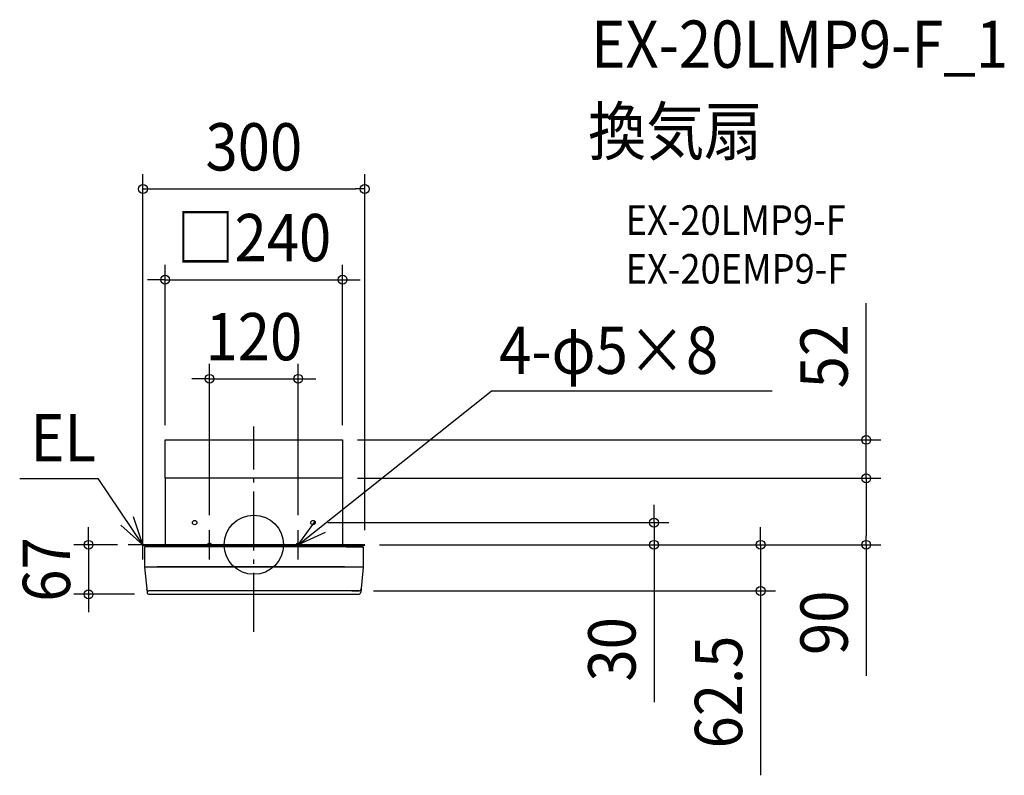
# Model space of a CAD drawing. Extents: x -317 to 1015, y -312 to 711.
import ezdxf
from ezdxf.enums import TextEntityAlignment as Align

# ---------------------------------------------------------------- set-up
doc = ezdxf.new("R2010")
doc.units = 0
doc.header["$LTSCALE"] = 20
doc.header["$PDMODE"] = 3
doc.header["$PDSIZE"] = -2
doc.linetypes.add('DASHDOT', pattern=[5.5, 4, -0.6, 0.3, -0.6])
doc.layers.get('DEFPOINTS').update_dxf_attribs({"linetype": 'CONTINUOUS'})
for name, color, linetype in [('ARRANGE', 1, 'CONTINUOUS'), ('BASIS', 6, 'DASHDOT'), ('DETAIL', 5, 'CONTINUOUS'), ('ETC', 61, 'CONTINUOUS'), ('FIX', 11, 'CONTINUOUS'), ('NOTE', 4, 'CONTINUOUS'), ('OUTLINE', 3, 'CONTINUOUS'), ('SIZE', 30, 'CONTINUOUS')]:
    doc.layers.add(name, color=color, linetype=linetype)
doc.styles.get("Standard").update_dxf_attribs({"font": 'SIMPLEX.shx', "width": 0.9, "height": 64, "bigfont": 'BIGFONT.shx'})

msp = doc.modelspace()

# ---------------------------------------------------------------- linework, layer by layer
at = {"layer": 'ARRANGE', "color": 1, "linetype": 'CONTINUOUS'}
msp.add_circle((0, 0), 40, dxfattribs=at)
msp.add_point((0, 0), dxfattribs=at)
at = {"layer": 'BASIS', "color": 6, "linetype": 'DASHDOT'}
for p, q in [((0, -117.9), (0, 160.3)), ((-60, -20), (-60, 20)), ((60, -20), (60, 20)), ((-40, 0), (-80, 0)), ((80, 0), (40, 0))]:
    msp.add_line(p, q, dxfattribs=at)
at = {"layer": 'DEFPOINTS', "color": 30, "linetype": 'CONTINUOUS'}
for p in [(80, 30), (541.3, 30), (150, 0)]:
    msp.add_point(p, dxfattribs=at)
at = {"layer": 'DETAIL', "color": 5, "linetype": 'CONTINUOUS'}
for p, q in [((-120, 90), (-120, 142)), ((-120, 142), (120, 142)), ((120, 142), (120, 90)), ((-120, 90), (-120, 0)), ((120, 90), (-120, 90)), ((120, 90), (120, 0)), ((-150, 0), (-115.4, 0)), ((-150, -0.6), (-150, 0)), ((-105, 0), (-148, 0)), ((-105, 0), (-148, 0)), ((-140.2, 0), (-120.3, 0)), ((-105, 0), (-120, 0)), ((0, 0), (-119.5, 0)), ((0, 0), (-119.5, 0)), ((-115.4, 0), (-102, 0)), ((148, 0), (-95, 0)), ((150, 0), (-95, 0)), ((-92, 0), (92, 0)), ((150, -0.6), (150, 0)), ((-150, -0.6), (150, -0.6)), ((-149.1, -0.6), (-150, -0.6)), ((147.7, -3), (-147.7, -3)), ((-147.7, -3), (-147.7, -29.5)), ((-147.1, -3), (-147.1, -2.6)), ((124.7, -3), (147.7, -3)), ((147.1, -3), (147.1, -2.6)), ((147.1, -3), (147.7, -3)), ((147.7, -3), (147.7, -29.5)), ((149.1, -0.6), (150, -0.6)), ((-147.7, -30), (142.1, -30)), ((-147.7, -30.5), (-144.5, -64.3)), ((122.7, -30), (-131, -30)), ((122.7, -30), (147.7, -30)), ((147.7, -30.5), (144.5, -64.3)), ((142, -62.5), (-142, -62.5)), ((132.7, -62.5), (142, -62.5)), ((-141.5, -67), (141.5, -67))]:
    msp.add_line(p, q, dxfattribs=at)
for centre in [(-80, 30), (80, 30)]:
    msp.add_circle(centre, 3, dxfattribs=at)
for centre, radius, start, end in [((-149.1, -2.6), 2, 0, 90), ((149.1, -2.6), 2, 90, 180), ((-137.7, -29.5), 10, 180, 185.2739), ((137.7, -29.5), 10, 354.7261, 0), ((-142, -59.5), 3, 185.2739, 270), ((-141.5, -64), 3, 185.2739, 270), ((141.5, -64), 3, 270, 354.7261), ((142, -59.5), 3, 270, 354.7261)]:
    msp.add_arc(centre, radius, start, end, dxfattribs=at)
at = {"layer": 'FIX', "color": 11, "linetype": 'CONTINUOUS'}
for centre in [(-60, 0), (60, 0)]:
    msp.add_circle(centre, 2.5, dxfattribs=at)
at = {"layer": 'NOTE', "color": 4, "linetype": 'CONTINUOUS'}
for p, q in [((60, 0), (321.2, 208.1)), ((700.9, 208.1), (321.2, 208.1)), ((-316.7, 89.6), (-210.8, 89.6)), ((-150, 0), (-210.8, 89.6)), ((-150, 0), (-162.6, 38)), ((60, 0), (83.2, 32.6)), ((-179.9, 26.6), (-150, 0)), ((-150, -20), (-150, 20)), ((96.4, 16.6), (60, 0)), ((-130, 0), (-170, 0))]:
    msp.add_line(p, q, dxfattribs=at)
at = {"layer": 'OUTLINE', "color": 3, "linetype": 'CONTINUOUS'}
for p, q in [((-120, 90), (-120, 0)), ((120, 90), (-120, 90)), ((120, 90), (120, 0)), ((-120, 0), (-150, 0)), ((-150, -0.6), (-150, 0)), ((-140.2, 0), (-120.3, 0)), ((150, 0), (120, 0)), ((150, -0.6), (150, 0)), ((-150, -0.6), (-149.1, -0.6)), ((-149.1, -0.6), (-150, -0.6)), ((-147.7, -3), (-147.7, -29.5)), ((-147.1, -3), (-147.7, -3)), ((-147.1, -3), (-147.1, -2.6)), ((147.1, -3), (147.1, -2.6)), ((147.7, -3), (147.1, -3)), ((147.7, -3), (147.7, -29.5)), ((149.1, -0.6), (150, -0.6)), ((-147.7, -30.5), (-144.5, -64.3)), ((147.7, -30.5), (144.5, -64.3)), ((-141.5, -67), (141.5, -67))]:
    msp.add_line(p, q, dxfattribs=at)
for centre, radius, start, end in [((-149.1, -2.6), 2, 0, 90), ((149.1, -2.6), 2, 90, 180), ((-137.7, -29.5), 10, 180, 185.2739), ((137.7, -29.5), 10, 354.7261, 0), ((-141.5, -64), 3, 185.2739, 270), ((141.5, -64), 3, 270, 354.7261)]:
    msp.add_arc(centre, radius, start, end, dxfattribs=at)
at = {"layer": 'SIZE', "color": 30, "linetype": 'CONTINUOUS'}
for p, q in [((-150, 20), (-150, 501.6)), ((150, 20), (150, 501.6)), ((-150, 481.6), (-138, 481.6)), ((-138, 481.6), (138, 481.6)), ((150, 481.6), (138, 481.6)), ((-120, 162), (-120, 378.8)), ((120, 162), (120, 378.8)), ((-132, 358.8), (-144, 358.8)), ((-120, 358.8), (-132, 358.8)), ((-120, 358.8), (120, 358.8)), ((120, 358.8), (132, 358.8)), ((132, 358.8), (144, 358.8)), ((828.3, 154), (828.3, 326.9)), ((-60, 40), (-60, 244.7)), ((60, 40), (60, 244.7)), ((-72, 224.7), (-84, 224.7)), ((-60, 224.7), (-72, 224.7)), ((-60, 224.7), (60, 224.7)), ((60, 224.7), (72, 224.7)), ((72, 224.7), (84, 224.7)), ((828.3, 142), (828.3, 154)), ((140, 142), (848.3, 142)), ((828.3, 90), (828.3, 142)), ((140, 90), (848.3, 90)), ((140, 90), (848.3, 90)), ((828.3, 90), (828.3, 78)), ((828.3, 90), (828.3, 78)), ((828.3, 78), (828.3, 12)), ((828.3, 78), (828.3, 66)), ((541.3, 42), (541.3, 54)), ((541.3, 30), (541.3, 42)), ((100, 30), (561.3, 30)), ((541.3, 30), (541.3, 0)), ((-223.6, 12), (-223.6, 24)), ((685.5, 12), (685.5, 24)), ((-184.5, 0), (-243.6, 0)), ((-223.6, 0), (-223.6, 12)), ((-223.6, 0), (-223.6, -67)), ((170, 0), (705.5, 0)), ((170, 0), (848.3, 0)), ((170, 0), (561.3, 0)), ((541.3, 0), (541.3, -12)), ((685.5, 0), (685.5, 12)), ((828.3, 0), (828.3, 12)), ((541.3, -12), (541.3, -213.1)), ((685.5, 0), (685.5, -62.5)), ((828.3, 0), (828.3, -177.2)), ((162, -62.5), (705.5, -62.5)), ((685.5, -62.5), (685.5, -74.5)), ((-161.5, -67), (-243.6, -67)), ((-223.6, -67), (-223.6, -79)), ((-223.6, -79), (-223.6, -91)), ((685.5, -74.5), (685.5, -312))]:
    msp.add_line(p, q, dxfattribs=at)
for centre in [(-150, 481.6), (150, 481.6), (-120, 358.8), (120, 358.8), (-60, 224.7), (60, 224.7), (828.3, 142), (828.3, 90), (828.3, 90), (541.3, 30), (-223.6, 0), (541.3, 0), (685.5, 0), (828.3, 0), (-223.6, -67), (685.5, -62.5)]:
    msp.add_circle(centre, 6, dxfattribs=at)

# ---------------------------------------------------------------- texts
at = {"layer": 'ETC', "color": 61, "linetype": 'CONTINUOUS', "width": 0.9}
for s, height, p in [('EX-20LMP9-F_1', 64, (456.4, 645.6)), ('換気扇', 64, (452.2, 527.6)), ('EX-20LMP9-F', 40, (502.9, 419.5)), ('EX-20EMP9-F', 40, (502.9, 353.5))]:
    msp.add_text(s, height=height, dxfattribs=at).set_placement(p)
at = {"layer": 'NOTE', "color": 4, "linetype": 'CONTINUOUS', "width": 0.9}
for s, p in [('4-φ5×8', (331.7, 231.3)), ('EL', (-302.3, 112.8))]:
    msp.add_text(s, height=64, dxfattribs=at).set_placement(p)
at = {"layer": 'SIZE', "color": 30, "linetype": 'CONTINUOUS', "width": 0.9}
for s, p in [('300', (0, 506.6)), ('□240', (0, 383.8)), ('120', (0, 249.7))]:
    msp.add_text(s, height=64, dxfattribs=at).set_placement(p, align=Align.CENTER)
for s, p in [('52', (803.3, 255.3)), ('67', (-248.6, -33.5)), ('90', (803.3, -105.6)), ('30', (516.3, -141.5)), ('62.5', (660.5, -199.3))]:
    msp.add_text(s, height=64, rotation=90, dxfattribs=at).set_placement(p, align=Align.CENTER)

doc.saveas('drawing.dxf')
